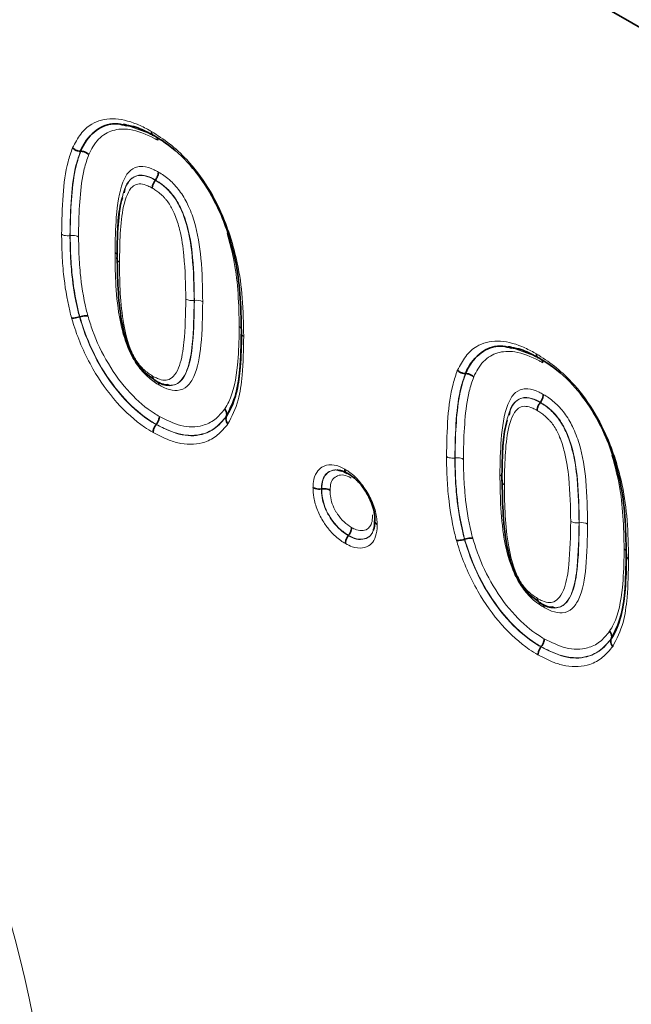
# Model space of a CAD drawing. Units: millimetres. Extents: x 15 to 416, y 5 to 292.
# Drawn here: x 336 to 342, y 201 to 213 of the extents above; entities that cross this region are included whole.
import ezdxf

# ---------------------------------------------------------------- set-up
doc = ezdxf.new("R2010")
doc.units = ezdxf.units.MM

msp = doc.modelspace()

# ---------------------------------------------------------------- linework, layer by layer
at = {"color": 7, "linetype": 'Continuous', "lineweight": 35}
for p, q in [((316.6456, 227.4263), (387.1392, 186.7312)), ((336.2213, 211.0392), (336.2246, 211.0392)), ((337.0726, 210.709), (337.0747, 210.7117)), ((336.7271, 210.6092), (336.7186, 210.564)), ((336.2102, 209.1531), (336.2135, 209.1542)), ((340.6053, 208.5083), (340.6087, 208.5083)), ((337.2054, 208.3826), (337.2364, 208.3742)), ((341.4567, 208.1782), (341.4588, 208.1809)), ((337.8816, 208.019), (337.8826, 208.0216)), ((341.1112, 208.0783), (341.1026, 208.0331)), ((337.0823, 207.9272), (337.0844, 207.9299)), ((339.1658, 207.4055), (339.1417, 207.4126)), ((339.165, 207.404), (339.1974, 207.3988)), ((338.9648, 207.1955), (338.9682, 207.196)), ((339.2723, 206.6629), (339.2744, 206.6657)), ((340.5942, 206.6222), (340.5975, 206.6233)), ((341.5894, 205.8518), (341.6204, 205.8433)), ((342.2656, 205.4881), (342.2666, 205.4907)), ((341.4663, 205.3964), (341.4685, 205.3991))]:
    msp.add_line(p, q, dxfattribs=at)
at = {"color": 8, "linetype": 'Continuous', "lineweight": 18}
for p, q in [((316.6456, 227.4263), (387.1392, 186.7312)), ((336.7469, 211.3366), (337.0065, 211.2423)), ((336.101, 210.078), (336.1044, 210.0785)), ((337.5152, 209.3408), (337.5186, 209.3413)), ((341.1309, 208.8057), (341.3905, 208.7114)), ((340.4851, 207.5472), (340.4885, 207.5477)), ((341.8993, 206.8099), (341.9027, 206.8104))]:
    msp.add_line(p, q, dxfattribs=at)
for centre, radius, start, end in [((337.4906, 209.492), 0.1532, 242.70723, 279.25213), ((337.5434, 209.1906), 0.1527, 62.63744, 99.32192), ((341.8746, 206.9612), 0.1532, 242.70723, 279.25213), ((341.9274, 206.6597), 0.1527, 62.63744, 99.32192)]:
    msp.add_arc(centre, radius, start, end, dxfattribs=at)
msp.add_ellipse((328.4256, 201.655), major_axis=(-4.1459, 9.9347), ratio=0.6342914, start_param=4.2078635, end_param=5.5897767, dxfattribs=at)
for points, knots in [([(336.1305, 211.0775), (336.1596, 211.1323), (336.2176, 211.2416), (336.362, 211.3746), (336.5795, 211.4296), (336.814, 211.3749), (336.9657, 211.2997), (337.0208, 211.2688), (337.0302, 211.2636)], [0, 0, 0, 0, 0.1769148, 0.3530992, 0.6068163, 0.8572254, 0.9757164, 1, 1, 1, 1]), ([(336.2246, 211.0392), (336.2405, 211.0719), (336.2916, 211.1774), (336.4139, 211.3028), (336.5742, 211.3559), (336.6775, 211.3471), (336.7082, 211.3445)], [0, 0, 0, 0, 0.1651825, 0.5320776, 0.8606518, 1, 1, 1, 1]), ([(337.1005, 211.1632), (337.0884, 211.1699), (336.981, 211.2301), (336.8345, 211.2868), (336.647, 211.2957), (336.4916, 211.2487), (336.3782, 211.1303), (336.3303, 211.0316), (336.3153, 211.0008)], [0, 0, 0, 0, 0.0359126, 0.3187171, 0.4301422, 0.645881, 0.8894134, 1, 1, 1, 1]), ([(337.0643, 211.2135), (337.0117, 211.243), (336.9025, 211.3041), (336.8, 211.3197), (336.7468, 211.3277)], [0, 0, 0, 0, 0.4814656, 1, 1, 1, 1]), ([(337.0302, 211.2636), (337.0987, 211.2193), (337.2355, 211.131), (337.4611, 210.9259), (337.6856, 210.6286), (337.8424, 210.3168), (337.9087, 210.1258), (337.9307, 210.0626)], [0, 0, 0, 0, 0.1802469, 0.3597278, 0.6111255, 0.8712466, 1, 1, 1, 1]), ([(336.0061, 210.0931), (336.009, 210.2429), (336.0145, 210.531), (336.0561, 210.8633), (336.1126, 211.0258), (336.1305, 211.0775)], [0, 0, 0, 0, 0.42447758, 0.81664415, 1, 1, 1, 1]), ([(336.2213, 211.0392), (336.2042, 210.9899), (336.1496, 210.8326), (336.1093, 210.5082), (336.1038, 210.2257), (336.101, 210.078)], [0, 0, 0, 0, 0.1790629, 0.5709816, 1, 1, 1, 1]), ([(336.1044, 210.0785), (336.1045, 210.1091), (336.1051, 210.2621), (336.1174, 210.5322), (336.1529, 210.8283), (336.2055, 210.9832), (336.2246, 211.0392)], [0, 0, 0, 0, 0.08817857, 0.44047268, 0.79763302, 1, 1, 1, 1]), ([(336.3153, 211.0008), (336.2972, 210.9475), (336.2464, 210.7977), (336.212, 210.5093), (336.2, 210.2445), (336.1994, 210.0937), (336.1993, 210.0634)], [0, 0, 0, 0, 0.1976308, 0.5546832, 0.9104883, 1, 1, 1, 1]), ([(336.6143, 209.8858), (336.6167, 210.022), (336.6217, 210.3059), (336.6672, 210.6243), (336.7631, 210.8108), (336.8497, 210.8634), (336.9512, 210.8681), (337.0324, 210.8431), (337.0923, 210.8106), (337.1087, 210.8017)], [0, 0, 0, 0, 0.2779808, 0.5794949, 0.694125, 0.8099609, 0.8602555, 0.9617271, 1, 1, 1, 1]), ([(336.6397, 209.8288), (336.6402, 209.8849), (336.6414, 210.0546), (336.6592, 210.3304), (336.7041, 210.586), (336.7868, 210.7265), (336.8585, 210.763), (336.9323, 210.7666), (337.0008, 210.7476), (337.0531, 210.7195), (337.0726, 210.709)], [0, 0, 0, 0, 0.1225849, 0.3716004, 0.6254459, 0.7402329, 0.8251759, 0.868275, 0.9508541, 1, 1, 1, 1]), ([(337.0747, 210.7117), (337.0599, 210.7198), (337.0079, 210.7479), (336.9385, 210.7696), (336.8524, 210.7659), (336.7814, 210.7171), (336.7357, 210.6548), (336.7272, 210.6095), (336.7271, 210.6092)], [0, 0, 0, 0, 0.0949775, 0.3331521, 0.4472529, 0.7159959, 0.9979577, 1, 1, 1, 1]), ([(337.0726, 210.709), (337.0878, 210.6999), (337.1413, 210.6677), (337.2045, 210.6143), (337.2659, 210.5452), (337.3227, 210.4683), (337.3904, 210.3314), (337.4594, 210.1109), (337.5079, 209.7693), (337.5124, 209.5066), (337.5152, 209.3408)], [0, 0, 0, 0, 0.0385218, 0.1354278, 0.1605391, 0.2106775, 0.3072228, 0.4299358, 0.6402298, 1, 1, 1, 1]), ([(337.5186, 209.3413), (337.5158, 209.5012), (337.5109, 209.7847), (337.4588, 210.1472), (337.3694, 210.39), (337.2982, 210.5116), (337.219, 210.6056), (337.1478, 210.6675), (337.0932, 210.7006), (337.0747, 210.7117)], [0, 0, 0, 0, 0.3471471, 0.6153005, 0.7279469, 0.8178678, 0.8619281, 0.9534123, 1, 1, 1, 1]), ([(337.1087, 210.8017), (337.1293, 210.7892), (337.1922, 210.7511), (337.275, 210.6789), (337.3686, 210.5676), (337.4515, 210.4271), (337.55, 210.1613), (337.6056, 209.7817), (337.6107, 209.4889), (337.6135, 209.3262)], [0, 0, 0, 0, 0.04825151, 0.14713301, 0.19619154, 0.29521425, 0.41155263, 0.67318982, 1, 1, 1, 1]), ([(337.0387, 210.619), (337.0215, 210.6283), (336.9773, 210.6521), (336.9202, 210.6682), (336.8604, 210.6652), (336.8007, 210.6345), (336.7273, 210.5058), (336.6804, 210.267), (336.6682, 209.9957), (336.6666, 209.8292), (336.6661, 209.7738)], [0, 0, 0, 0, 0.0468214, 0.1210231, 0.1578772, 0.2322834, 0.3409496, 0.6035465, 0.8683209, 1, 1, 1, 1]), ([(337.4203, 209.3559), (337.4175, 209.5187), (337.4132, 209.7738), (337.3674, 210.1012), (337.3049, 210.3018), (337.2475, 210.4194), (337.201, 210.4824), (337.1507, 210.5389), (337.0976, 210.5836), (337.0522, 210.6109), (337.0387, 210.619)], [0, 0, 0, 0, 0.3843423, 0.6020257, 0.7221094, 0.809656, 0.8532383, 0.8749509, 0.9628132, 1, 1, 1, 1]), ([(336.1192, 209.141), (336.1122, 209.1684), (336.0689, 209.3378), (336.0293, 209.5907), (336.009, 209.8769), (336.007, 210.0254), (336.0061, 210.0931)], [0, 0, 0, 0, 0.082432, 0.5090576, 0.7762, 1, 1, 1, 1]), ([(336.0061, 210.0931), (336.008, 210.0921), (336.0165, 210.0874), (336.0362, 210.0803), (336.0675, 210.0751), (336.0898, 210.0771), (336.101, 210.078)], [0, 0, 0, 0, 0.0753455, 0.3452469, 0.6726233, 1, 1, 1, 1]), ([(336.101, 210.078), (336.1019, 210.0116), (336.1038, 209.8661), (336.1236, 209.5874), (336.1618, 209.3424), (336.2035, 209.1791), (336.2102, 209.1531)], [0, 0, 0, 0, 0.2261177, 0.4948938, 0.9194517, 1, 1, 1, 1]), ([(336.1993, 210.0634), (336.1974, 210.0644), (336.1889, 210.0691), (336.1692, 210.0762), (336.138, 210.0814), (336.1156, 210.0795), (336.1044, 210.0785)], [0, 0, 0, 0, 0.0753456, 0.3452469, 0.6726234, 1, 1, 1, 1]), ([(336.2135, 209.1542), (336.2072, 209.1788), (336.1634, 209.35), (336.1244, 209.6066), (336.1065, 209.8854), (336.105, 210.0232), (336.1044, 210.0785)], [0, 0, 0, 0, 0.07618505, 0.53003206, 0.81138257, 1, 1, 1, 1]), ([(336.1993, 210.0634), (336.1999, 210.0091), (336.2014, 209.8741), (336.2187, 209.6029), (336.2563, 209.3546), (336.2985, 209.1896), (336.3044, 209.1663)], [0, 0, 0, 0, 0.1906908, 0.4740766, 0.9257653, 1, 1, 1, 1]), ([(338.0285, 209.0438), (338.0284, 209.0596), (338.0274, 209.1973), (338.0174, 209.4501), (337.9778, 209.7908), (337.9171, 210.011), (337.8902, 210.1083)], [0, 0, 0, 0, 0.04708131, 0.41000325, 0.7391486, 1, 1, 1, 1]), ([(337.9307, 210.0626), (337.9582, 209.9642), (338.0243, 209.7279), (338.0715, 209.347), (338.0772, 209.077), (338.0803, 208.9322)], [0, 0, 0, 0, 0.2485268, 0.597031, 1, 1, 1, 1]), ([(337.1128, 208.3798), (337.1056, 208.3841), (337.0566, 208.4133), (336.9969, 208.4589), (336.9289, 208.5281), (336.881, 208.5849), (336.8115, 208.6906), (336.7217, 208.8859), (336.6486, 209.1939), (336.6188, 209.5403), (336.6157, 209.777), (336.6143, 209.8858)], [0, 0, 0, 0, 0.0167002, 0.1127705, 0.1365514, 0.1842326, 0.2366398, 0.3419809, 0.5316561, 0.7846308, 1, 1, 1, 1]), ([(336.6143, 209.8858), (336.6163, 209.8846), (336.6243, 209.8796), (336.6339, 209.8719), (336.6367, 209.8646), (336.6376, 209.8623)], [0, 0, 0, 0, 0.1855248, 0.7463822, 1, 1, 1, 1]), ([(336.6397, 209.8288), (336.6381, 209.8224), (336.6348, 209.8094), (336.6437, 209.7915), (336.6559, 209.78), (336.664, 209.7751), (336.6661, 209.7738)], [0, 0, 0, 0, 0.3273484, 0.6546966, 0.9141846, 1, 1, 1, 1]), ([(336.6661, 209.7738), (336.6661, 209.7695), (336.6662, 209.6534), (336.6696, 209.4236), (336.7024, 209.0913), (336.7681, 208.8202), (336.8516, 208.6593), (336.9022, 208.5943), (336.9604, 208.5335), (337.008, 208.5026), (337.0421, 208.4805)], [0, 0, 0, 0, 0.0101858, 0.2714812, 0.5319813, 0.7495612, 0.8315021, 0.8722928, 0.9087654, 1, 1, 1, 1]), ([(337.0421, 208.4805), (337.0614, 208.47), (337.1081, 208.4447), (337.1605, 208.4318), (337.2027, 208.4333), (337.2464, 208.4445), (337.3034, 208.4961), (337.3686, 208.6331), (337.4132, 208.9247), (337.4176, 209.1894), (337.4203, 209.3559)], [0, 0, 0, 0, 0.0512743, 0.1240823, 0.1420966, 0.1781811, 0.2664155, 0.384469, 0.6129602, 1, 1, 1, 1]), ([(337.6135, 209.3262), (337.6109, 209.1598), (337.606, 208.8558), (337.5505, 208.5218), (337.4442, 208.3564), (337.3597, 208.3154), (337.2665, 208.3152), (337.1944, 208.335), (337.1321, 208.3692), (337.1128, 208.3798)], [0, 0, 0, 0, 0.3312748, 0.6053884, 0.7191312, 0.8342245, 0.8583751, 0.9561045, 1, 1, 1, 1]), ([(337.5152, 209.3408), (337.5124, 209.1715), (337.5079, 208.8992), (337.4608, 208.5966), (337.3891, 208.4472), (337.3225, 208.3885), (337.2692, 208.3749), (337.2173, 208.3732), (337.1674, 208.3836), (337.1253, 208.4056), (337.1163, 208.4103)], [0, 0, 0, 0, 0.3751532, 0.6035571, 0.727664, 0.8282099, 0.8707069, 0.8930594, 0.9771806, 1, 1, 1, 1]), ([(337.2364, 208.3742), (337.2441, 208.374), (337.2903, 208.3731), (337.3627, 208.4102), (337.4594, 208.5618), (337.5112, 208.8831), (337.516, 209.1776), (337.5186, 209.3413)], [0, 0, 0, 0, 0.0243914, 0.1447132, 0.2716067, 0.5953086, 1, 1, 1, 1]), ([(337.0475, 207.8377), (337.0147, 207.8578), (336.8736, 207.9439), (336.6239, 208.1679), (336.3354, 208.5739), (336.1861, 208.9185), (336.1277, 209.1127), (336.1192, 209.141)], [0, 0, 0, 0, 0.0813754, 0.3497802, 0.6261569, 0.9456657, 1, 1, 1, 1]), ([(336.2102, 209.1531), (336.2182, 209.1264), (336.2733, 208.9429), (336.4137, 208.6185), (336.6845, 208.2371), (336.9187, 208.0271), (337.0511, 207.9463), (337.0823, 207.9272)], [0, 0, 0, 0, 0.0546879, 0.3755049, 0.6509803, 0.917773, 1, 1, 1, 1]), ([(337.0844, 207.9299), (337.0638, 207.9424), (336.9427, 208.0157), (336.7153, 208.2073), (336.4506, 208.5664), (336.2922, 208.9004), (336.2317, 209.0955), (336.2135, 209.1542)], [0, 0, 0, 0, 0.0543965, 0.3196455, 0.6010459, 0.8799626, 1, 1, 1, 1]), ([(336.3044, 209.1663), (336.3216, 209.1109), (336.3785, 208.9275), (336.5268, 208.6144), (336.774, 208.2787), (336.9863, 208.0998), (337.0995, 208.0313), (337.1192, 208.0194)], [0, 0, 0, 0, 0.1208985, 0.4006897, 0.680855, 0.944597, 1, 1, 1, 1]), ([(337.864, 208.1063), (337.8796, 208.1324), (337.9594, 208.2665), (338.0144, 208.5589), (338.0273, 208.864), (338.0283, 209.0143), (338.0285, 209.0438)], [0, 0, 0, 0, 0.1114684, 0.5726354, 0.9162645, 1, 1, 1, 1]), ([(338.0527, 209.0183), (338.0516, 209.0213), (338.0485, 209.0296), (338.0382, 209.0379), (338.0301, 209.0428), (338.0285, 209.0438)], [0, 0, 0, 0, 0.3057954, 0.8661416, 1, 1, 1, 1]), ([(338.0803, 208.9322), (338.0772, 208.7826), (338.0719, 208.5304), (338.0255, 208.1803), (337.9441, 208.0205), (337.9001, 207.9343)], [0, 0, 0, 0, 0.40161882, 0.67696624, 1, 1, 1, 1]), ([(338.054, 208.987), (338.0523, 208.9806), (338.049, 208.9677), (338.0581, 208.9495), (338.0705, 208.9381), (338.0787, 208.9332), (338.0803, 208.9322)], [0, 0, 0, 0, 0.3274025, 0.6548046, 0.9334384, 1, 1, 1, 1]), ([(340.5146, 208.5467), (340.5437, 208.6014), (340.6017, 208.7107), (340.746, 208.8438), (340.9636, 208.8987), (341.1981, 208.844), (341.3498, 208.7688), (341.4049, 208.738), (341.4143, 208.7327)], [0, 0, 0, 0, 0.1769148, 0.3530992, 0.6068163, 0.8572254, 0.9757164, 1, 1, 1, 1]), ([(340.6087, 208.5083), (340.6245, 208.5411), (340.6757, 208.6466), (340.798, 208.7719), (340.9582, 208.825), (341.0615, 208.8163), (341.0923, 208.8137)], [0, 0, 0, 0, 0.1651825, 0.5320776, 0.8606518, 1, 1, 1, 1]), ([(341.4484, 208.6826), (341.3958, 208.7121), (341.2866, 208.7733), (341.184, 208.7888), (341.1309, 208.7968)], [0, 0, 0, 0, 0.4814656, 1, 1, 1, 1]), ([(341.4846, 208.6323), (341.4725, 208.6391), (341.3651, 208.6992), (341.2185, 208.7559), (341.031, 208.7649), (340.8757, 208.7179), (340.7623, 208.5995), (340.7144, 208.5008), (340.6994, 208.47)], [0, 0, 0, 0, 0.0359126, 0.3187171, 0.4301422, 0.645881, 0.8894134, 1, 1, 1, 1]), ([(341.4143, 208.7327), (341.4828, 208.6885), (341.6196, 208.6001), (341.8452, 208.395), (342.0697, 208.0977), (342.2264, 207.7859), (342.2928, 207.595), (342.3148, 207.5317)], [0, 0, 0, 0, 0.1802469, 0.3597278, 0.6111255, 0.8712466, 1, 1, 1, 1]), ([(340.3902, 207.5623), (340.393, 207.712), (340.3986, 208.0001), (340.4402, 208.3325), (340.4966, 208.4949), (340.5146, 208.5467)], [0, 0, 0, 0, 0.4244776, 0.8166442, 1, 1, 1, 1]), ([(340.6053, 208.5083), (340.5882, 208.459), (340.5337, 208.3017), (340.4933, 207.9773), (340.4879, 207.6948), (340.4851, 207.5472)], [0, 0, 0, 0, 0.1790629, 0.5709816, 1, 1, 1, 1]), ([(340.4885, 207.5477), (340.4886, 207.5783), (340.4892, 207.7312), (340.5014, 208.0013), (340.5369, 208.2975), (340.5896, 208.4523), (340.6087, 208.5083)], [0, 0, 0, 0, 0.0881786, 0.4404727, 0.797633, 1, 1, 1, 1]), ([(340.6994, 208.47), (340.6813, 208.4166), (340.6305, 208.2669), (340.5961, 207.9785), (340.5841, 207.7136), (340.5835, 207.5629), (340.5834, 207.5326)], [0, 0, 0, 0, 0.1976308, 0.5546832, 0.9104883, 1, 1, 1, 1]), ([(337.1153, 208.4108), (337.1202, 208.4081), (337.1512, 208.3914), (337.1806, 208.3866), (337.2054, 208.3826)], [0, 0, 0, 0, 0.158259, 1, 1, 1, 1]), ([(340.9983, 207.355), (341.0007, 207.4912), (341.0058, 207.7751), (341.0512, 208.0934), (341.1472, 208.28), (341.2338, 208.3326), (341.3353, 208.3372), (341.4164, 208.3122), (341.4764, 208.2798), (341.4928, 208.2709)], [0, 0, 0, 0, 0.2779808, 0.5794949, 0.694125, 0.8099609, 0.8602555, 0.9617271, 1, 1, 1, 1]), ([(341.0238, 207.298), (341.0243, 207.3539), (341.026, 207.5251), (341.0391, 207.8043), (341.0892, 208.0558), (341.1708, 208.1956), (341.2426, 208.2321), (341.3164, 208.2357), (341.3849, 208.2167), (341.4372, 208.1887), (341.4567, 208.1782)], [0, 0, 0, 0, 0.1225438, 0.3750602, 0.6255716, 0.74032, 0.8252345, 0.8683192, 0.9508706, 1, 1, 1, 1]), ([(341.4588, 208.1809), (341.444, 208.1889), (341.392, 208.2171), (341.3226, 208.2387), (341.2364, 208.235), (341.1655, 208.1863), (341.1198, 208.124), (341.1112, 208.0786), (341.1112, 208.0783)], [0, 0, 0, 0, 0.0949775, 0.33315214, 0.44725286, 0.71599594, 0.99795773, 1, 1, 1, 1]), ([(341.4928, 208.2709), (341.5134, 208.2584), (341.5763, 208.2203), (341.6591, 208.1481), (341.7527, 208.0368), (341.8355, 207.8962), (341.9341, 207.6304), (341.9897, 207.2509), (341.9948, 206.958), (341.9976, 206.7953)], [0, 0, 0, 0, 0.0482515, 0.147133, 0.1961915, 0.2952143, 0.4115526, 0.6731898, 1, 1, 1, 1]), ([(341.4227, 208.0882), (341.4056, 208.0974), (341.3613, 208.1212), (341.3043, 208.1373), (341.2445, 208.1343), (341.1848, 208.1036), (341.1114, 207.9749), (341.0644, 207.7361), (341.0523, 207.4649), (341.0507, 207.2983), (341.0501, 207.243)], [0, 0, 0, 0, 0.0468214, 0.1210231, 0.1578772, 0.2322834, 0.3409496, 0.6035465, 0.8683209, 1, 1, 1, 1]), ([(341.4567, 208.1782), (341.4719, 208.169), (341.5254, 208.1368), (341.5885, 208.0835), (341.65, 208.0143), (341.7068, 207.9374), (341.7745, 207.8006), (341.8435, 207.5801), (341.892, 207.2384), (341.8965, 206.9757), (341.8993, 206.8099)], [0, 0, 0, 0, 0.0385218, 0.1354278, 0.1605391, 0.2106775, 0.3072228, 0.4299358, 0.6402298, 1, 1, 1, 1]), ([(341.9027, 206.8104), (341.8999, 206.9703), (341.8949, 207.2538), (341.8429, 207.6163), (341.7534, 207.8592), (341.6822, 207.9807), (341.6031, 208.0748), (341.5319, 208.1367), (341.4772, 208.1697), (341.4588, 208.1809)], [0, 0, 0, 0, 0.34714712, 0.61530047, 0.72794685, 0.81786783, 0.86192814, 0.95341235, 1, 1, 1, 1]), ([(337.0823, 207.9272), (337.1829, 207.8792), (337.3815, 207.7843), (337.6023, 207.8036), (337.7696, 207.8831), (337.8393, 207.9677), (337.8816, 208.019)], [0, 0, 0, 0, 0.3072511, 0.6067696, 0.7613285, 1, 1, 1, 1]), ([(337.8826, 208.0216), (337.8445, 207.9771), (337.7685, 207.8883), (337.5952, 207.7984), (337.4042, 207.7992), (337.2205, 207.858), (337.132, 207.9048), (337.0844, 207.9299)], [0, 0, 0, 0, 0.2120418, 0.4229945, 0.7280164, 0.8536426, 1, 1, 1, 1]), ([(337.1192, 208.0194), (337.2018, 207.9789), (337.3771, 207.893), (337.5931, 207.8993), (337.7587, 207.9763), (337.8284, 208.0623), (337.864, 208.1063)], [0, 0, 0, 0, 0.2708105, 0.5748672, 0.7823367, 1, 1, 1, 1]), ([(341.8044, 206.825), (341.8016, 206.9879), (341.7973, 207.243), (341.7514, 207.5703), (341.689, 207.771), (341.6316, 207.8886), (341.5851, 207.9515), (341.5348, 208.0081), (341.4816, 208.0528), (341.4362, 208.0801), (341.4227, 208.0882)], [0, 0, 0, 0, 0.38434227, 0.60202569, 0.72210944, 0.80965596, 0.85323828, 0.87495087, 0.96281316, 1, 1, 1, 1]), ([(337.9001, 207.9343), (337.8627, 207.8901), (337.7882, 207.8018), (337.6167, 207.7039), (337.4214, 207.6945), (337.2164, 207.7498), (337.109, 207.8057), (337.0475, 207.8377)], [0, 0, 0, 0, 0.1960457, 0.3912101, 0.6911957, 0.8230036, 1, 1, 1, 1]), ([(340.5033, 206.6101), (340.4963, 206.6375), (340.453, 206.8069), (340.4134, 207.0598), (340.393, 207.3461), (340.3911, 207.4946), (340.3902, 207.5623)], [0, 0, 0, 0, 0.082432, 0.5090576, 0.7762, 1, 1, 1, 1]), ([(340.3902, 207.5623), (340.392, 207.5612), (340.4006, 207.5566), (340.4203, 207.5494), (340.4515, 207.5443), (340.4739, 207.5462), (340.4851, 207.5472)], [0, 0, 0, 0, 0.0753455, 0.3452469, 0.6726233, 1, 1, 1, 1]), ([(342.4125, 206.5129), (342.4124, 206.5287), (342.4115, 206.6665), (342.4015, 206.9193), (342.3619, 207.26), (342.3011, 207.4801), (342.2742, 207.5774)], [0, 0, 0, 0, 0.0470813, 0.4100032, 0.7391486, 1, 1, 1, 1]), ([(338.8698, 207.2106), (338.8707, 207.2328), (338.8733, 207.2991), (338.9038, 207.3845), (338.9743, 207.4551), (339.0739, 207.4832), (339.1713, 207.4528), (339.2225, 207.4255), (339.2324, 207.4202)], [0, 0, 0, 0, 0.1035168, 0.3102523, 0.4848457, 0.7293876, 0.9472532, 1, 1, 1, 1]), ([(340.4851, 207.5472), (340.4859, 207.4807), (340.4879, 207.3353), (340.5077, 207.0566), (340.5458, 206.8116), (340.5876, 206.6483), (340.5942, 206.6222)], [0, 0, 0, 0, 0.2261177, 0.4948938, 0.9194517, 1, 1, 1, 1]), ([(340.5834, 207.5326), (340.5815, 207.5336), (340.573, 207.5383), (340.5532, 207.5454), (340.522, 207.5505), (340.4997, 207.5486), (340.4885, 207.5477)], [0, 0, 0, 0, 0.0753456, 0.3452469, 0.6726234, 1, 1, 1, 1]), ([(340.5975, 206.6233), (340.5913, 206.6479), (340.5475, 206.8192), (340.5084, 207.0757), (340.4906, 207.3545), (340.4891, 207.4923), (340.4885, 207.5477)], [0, 0, 0, 0, 0.0761851, 0.5300321, 0.8113826, 1, 1, 1, 1]), ([(340.5834, 207.5326), (340.584, 207.4783), (340.5854, 207.3433), (340.6028, 207.0721), (340.6404, 206.8237), (340.6825, 206.6587), (340.6885, 206.6354)], [0, 0, 0, 0, 0.1906908, 0.4740766, 0.9257653, 1, 1, 1, 1]), ([(342.3148, 207.5317), (342.3423, 207.4334), (342.4083, 207.197), (342.4555, 206.8161), (342.4613, 206.5461), (342.4643, 206.4014)], [0, 0, 0, 0, 0.2485268, 0.597031, 1, 1, 1, 1]), ([(339.1417, 207.4126), (339.1083, 207.4084), (339.0512, 207.4012), (338.9933, 207.3401), (338.9676, 207.2699), (338.9655, 207.2144), (338.9648, 207.1955)], [0, 0, 0, 0, 0.3359318, 0.5742046, 0.8547566, 1, 1, 1, 1]), ([(338.9682, 207.196), (338.9708, 207.2311), (338.9763, 207.3033), (339.0119, 207.3583), (339.0587, 207.3956), (339.101, 207.4187), (339.1488, 207.4077), (339.165, 207.404)], [0, 0, 0, 0, 0.25991815, 0.53572535, 0.59177897, 0.86166326, 1, 1, 1, 1]), ([(339.3032, 207.3194), (339.288, 207.3275), (339.2461, 207.3497), (339.1802, 207.3596), (339.1352, 207.3404), (339.0976, 207.3102), (339.0694, 207.2665), (339.0652, 207.2089), (339.0631, 207.1809)], [0, 0, 0, 0, 0.1206803, 0.3330538, 0.544103, 0.5877225, 0.8000446, 1, 1, 1, 1]), ([(339.2421, 207.3827), (339.2417, 207.3829), (339.2156, 207.3965), (339.1905, 207.401), (339.1658, 207.4055)], [0, 0, 0, 0, 0.0151346, 1, 1, 1, 1]), ([(339.2324, 207.4202), (339.2468, 207.4113), (339.3005, 207.3779), (339.3865, 207.3013), (339.4836, 207.1712), (339.5615, 207.0202), (339.5974, 206.8835), (339.5999, 206.8113), (339.6006, 206.7892)], [0, 0, 0, 0, 0.0754651, 0.2814719, 0.4567227, 0.6790766, 0.9016514, 1, 1, 1, 1]), ([(341.4969, 205.849), (341.4896, 205.8533), (341.4407, 205.8824), (341.381, 205.928), (341.313, 205.9972), (341.2651, 206.054), (341.1955, 206.1598), (341.1058, 206.355), (341.0327, 206.6631), (341.0029, 207.0094), (340.9998, 207.2461), (340.9983, 207.355)], [0, 0, 0, 0, 0.0167002, 0.1127705, 0.1365514, 0.1842326, 0.2366398, 0.3419809, 0.5316561, 0.7846308, 1, 1, 1, 1]), ([(340.9983, 207.355), (341.0003, 207.3537), (341.0084, 207.3487), (341.0179, 207.341), (341.0207, 207.3337), (341.0216, 207.3314)], [0, 0, 0, 0, 0.18552478, 0.7463822, 1, 1, 1, 1]), ([(341.0238, 207.298), (341.0222, 207.2915), (341.0188, 207.2786), (341.0278, 207.2607), (341.04, 207.2492), (341.0481, 207.2442), (341.0501, 207.243)], [0, 0, 0, 0, 0.3273484, 0.6546966, 0.9141846, 1, 1, 1, 1]), ([(341.0501, 207.243), (341.0501, 207.2386), (341.0503, 207.1225), (341.0537, 206.8928), (341.0865, 206.5604), (341.1521, 206.2893), (341.2357, 206.1284), (341.2862, 206.0634), (341.3444, 206.0026), (341.3921, 205.9717), (341.4261, 205.9496)], [0, 0, 0, 0, 0.0101858, 0.2714812, 0.5319813, 0.7495612, 0.8315021, 0.8722928, 0.9087654, 1, 1, 1, 1]), ([(339.238, 206.5731), (339.2208, 206.584), (339.1623, 206.6209), (339.0753, 206.7005), (338.9837, 206.822), (338.9138, 206.9543), (338.8753, 207.0925), (338.8715, 207.1736), (338.8698, 207.2106)], [0, 0, 0, 0, 0.088818, 0.3020036, 0.4574169, 0.6480373, 0.8389018, 1, 1, 1, 1]), ([(338.9648, 207.1955), (338.9662, 207.1633), (338.9692, 207.0953), (339.001, 206.9802), (339.0588, 206.8713), (339.1349, 206.7705), (339.2081, 206.7035), (339.2573, 206.6724), (339.2723, 206.6629)], [0, 0, 0, 0, 0.16722247, 0.35352316, 0.53975797, 0.69606696, 0.90783713, 1, 1, 1, 1]), ([(339.2744, 206.6657), (339.2386, 206.6897), (339.168, 206.7373), (339.0963, 206.8253), (339.0392, 206.9136), (338.9955, 207.0045), (338.9716, 207.1104), (338.9692, 207.171), (338.9682, 207.196)], [0, 0, 0, 0, 0.22032679, 0.43457344, 0.49423394, 0.68269659, 0.86865572, 1, 1, 1, 1]), ([(339.0631, 207.1809), (339.064, 207.1593), (339.0659, 207.11), (339.0846, 207.0256), (339.1188, 206.9547), (339.164, 206.8849), (339.2221, 206.8135), (339.2794, 206.7751), (339.3087, 206.7555)], [0, 0, 0, 0, 0.1405597, 0.3213718, 0.5021484, 0.561012, 0.7760762, 1, 1, 1, 1]), ([(339.3087, 206.7555), (339.327, 206.7461), (339.373, 206.7224), (339.4421, 206.7173), (339.5005, 206.7398), (339.5359, 206.793), (339.5474, 206.8488), (339.5484, 206.8887), (339.5487, 206.9004)], [0, 0, 0, 0, 0.1425514, 0.3586139, 0.5749779, 0.7253347, 0.9199735, 1, 1, 1, 1]), ([(339.6006, 206.7892), (339.6002, 206.7748), (339.5987, 206.7166), (339.5804, 206.6291), (339.5227, 206.5499), (339.4331, 206.5159), (339.3323, 206.525), (339.2641, 206.5598), (339.238, 206.5731)], [0, 0, 0, 0, 0.0659884, 0.2668068, 0.4441713, 0.6456158, 0.8641878, 1, 1, 1, 1]), ([(341.4261, 205.9496), (341.4454, 205.9392), (341.4921, 205.9138), (341.5446, 205.9009), (341.5868, 205.9024), (341.6304, 205.9136), (341.6875, 205.9653), (341.7527, 206.1023), (341.7972, 206.3938), (341.8016, 206.6585), (341.8044, 206.825)], [0, 0, 0, 0, 0.0512743, 0.1240823, 0.1420966, 0.1781811, 0.2664155, 0.384469, 0.6129602, 1, 1, 1, 1]), ([(341.9976, 206.7953), (341.9949, 206.629), (341.9901, 206.3249), (341.9346, 205.9909), (341.8283, 205.8255), (341.7438, 205.7845), (341.6506, 205.7843), (341.5784, 205.8041), (341.5162, 205.8384), (341.4969, 205.849)], [0, 0, 0, 0, 0.3312748, 0.6053884, 0.7191312, 0.8342245, 0.8583751, 0.9561045, 1, 1, 1, 1]), ([(341.8993, 206.8099), (341.8965, 206.6407), (341.892, 206.3684), (341.8449, 206.0657), (341.7731, 205.9163), (341.7066, 205.8577), (341.6533, 205.844), (341.6014, 205.8425), (341.5564, 205.8509), (341.5193, 205.8699), (341.5154, 205.8719)], [0, 0, 0, 0, 0.3799902, 0.6113391, 0.7370462, 0.8388884, 0.8819334, 0.9045741, 0.98978, 1, 1, 1, 1]), ([(341.6204, 205.8433), (341.6282, 205.8432), (341.6744, 205.8422), (341.7468, 205.8794), (341.8434, 206.0309), (341.8952, 206.3522), (341.9, 206.6468), (341.9027, 206.8104)], [0, 0, 0, 0, 0.0243914, 0.1447132, 0.2716067, 0.5953086, 1, 1, 1, 1]), ([(339.2723, 206.6629), (339.2944, 206.6516), (339.3514, 206.6225), (339.4359, 206.6149), (339.5092, 206.6435), (339.5526, 206.6971), (339.5604, 206.7452), (339.5635, 206.7644)], [0, 0, 0, 0, 0.1631641, 0.4206032, 0.6603593, 0.8642888, 1, 1, 1, 1]), ([(339.5627, 206.7578), (339.5601, 206.7422), (339.5529, 206.7005), (339.5129, 206.6481), (339.4406, 206.6177), (339.354, 206.625), (339.2968, 206.6542), (339.2744, 206.6657)], [0, 0, 0, 0, 0.1138244, 0.3044831, 0.5663453, 0.830522, 1, 1, 1, 1]), ([(341.4316, 205.3068), (341.3987, 205.3269), (341.2576, 205.4131), (341.008, 205.637), (340.7195, 206.043), (340.5701, 206.3876), (340.5118, 206.5819), (340.5033, 206.6101)], [0, 0, 0, 0, 0.0813754, 0.3497802, 0.6261569, 0.9456657, 1, 1, 1, 1]), ([(340.5942, 206.6222), (340.6023, 206.5955), (340.6574, 206.412), (340.7978, 206.0876), (341.0686, 205.7062), (341.3027, 205.4962), (341.4351, 205.4154), (341.4663, 205.3964)], [0, 0, 0, 0, 0.05468792, 0.37550488, 0.65098033, 0.91777302, 1, 1, 1, 1]), ([(341.4685, 205.3991), (341.4479, 205.4115), (341.3268, 205.4848), (341.0994, 205.6764), (340.8347, 206.0355), (340.6763, 206.3695), (340.6158, 206.5646), (340.5975, 206.6233)], [0, 0, 0, 0, 0.0543965, 0.3196455, 0.6010459, 0.8799626, 1, 1, 1, 1]), ([(340.6885, 206.6354), (340.7056, 206.5801), (340.7626, 206.3966), (340.9109, 206.0836), (341.1581, 205.7478), (341.3704, 205.5689), (341.4836, 205.5005), (341.5032, 205.4886)], [0, 0, 0, 0, 0.1208985, 0.4006897, 0.680855, 0.944597, 1, 1, 1, 1]), ([(342.2481, 205.5754), (342.2636, 205.6015), (342.3434, 205.7356), (342.3984, 206.028), (342.4113, 206.3331), (342.4123, 206.4834), (342.4125, 206.5129)], [0, 0, 0, 0, 0.1114684, 0.5726354, 0.9162645, 1, 1, 1, 1]), ([(342.4368, 206.4875), (342.4356, 206.4904), (342.4325, 206.4988), (342.4222, 206.507), (342.4141, 206.5119), (342.4125, 206.5129)], [0, 0, 0, 0, 0.3057954, 0.8661416, 1, 1, 1, 1]), ([(342.438, 206.4561), (342.4364, 206.4497), (342.4331, 206.4368), (342.4421, 206.4186), (342.4546, 206.4072), (342.4628, 206.4023), (342.4643, 206.4014)], [0, 0, 0, 0, 0.3274025, 0.6548046, 0.9334384, 1, 1, 1, 1]), ([(342.4643, 206.4014), (342.4612, 206.2517), (342.456, 205.9995), (342.4095, 205.6494), (342.3281, 205.4897), (342.2842, 205.4035)], [0, 0, 0, 0, 0.4016188, 0.6769662, 1, 1, 1, 1]), ([(341.4994, 205.8799), (341.5043, 205.8773), (341.5352, 205.8605), (341.5647, 205.8558), (341.5894, 205.8518)], [0, 0, 0, 0, 0.15825902, 1, 1, 1, 1]), ([(341.5032, 205.4886), (341.5858, 205.4481), (341.7612, 205.3621), (341.9772, 205.3685), (342.1428, 205.4455), (342.2124, 205.5314), (342.2481, 205.5754)], [0, 0, 0, 0, 0.2708105, 0.5748672, 0.7823367, 1, 1, 1, 1]), ([(341.4663, 205.3964), (341.5669, 205.3483), (341.7656, 205.2535), (341.9864, 205.2728), (342.1536, 205.3522), (342.2233, 205.4368), (342.2656, 205.4881)], [0, 0, 0, 0, 0.3072511, 0.6067696, 0.7613285, 1, 1, 1, 1]), ([(342.2666, 205.4907), (342.2285, 205.4462), (342.1525, 205.3574), (341.9792, 205.2675), (341.7882, 205.2684), (341.6046, 205.3271), (341.5161, 205.3739), (341.4685, 205.3991)], [0, 0, 0, 0, 0.2120418, 0.4229945, 0.7280164, 0.8536426, 1, 1, 1, 1]), ([(342.2842, 205.4035), (342.2468, 205.3592), (342.1722, 205.271), (342.0008, 205.173), (341.8055, 205.1636), (341.6004, 205.2189), (341.4931, 205.2748), (341.4316, 205.3068)], [0, 0, 0, 0, 0.1960457, 0.3912101, 0.6911957, 0.8230036, 1, 1, 1, 1])]:
    msp.add_open_spline(points, degree=3, knots=knots, dxfattribs=at)
at = {"color": 7, "linetype": 'Continuous', "lineweight": 35}
for points, knots in [([(336.7468, 211.3277), (336.7136, 211.3368), (336.5918, 211.3702), (336.41, 211.3052), (336.2828, 211.1696), (336.2324, 211.0627), (336.2213, 211.0392)], [0, 0, 0, 0, 0.1350166, 0.4945937, 0.8888126, 1, 1, 1, 1]), ([(336.7082, 211.3445), (336.7145, 211.3448), (336.7267, 211.3453), (336.7403, 211.3394), (336.7469, 211.3366)], [0, 0, 0, 0, 0.5201965, 1, 1, 1, 1]), ([(336.7164, 211.3387), (336.7533, 211.3343), (336.8448, 211.3232), (336.9624, 211.2677), (337.0393, 211.2244), (337.0517, 211.2174)], [0, 0, 0, 0, 0.3610936, 0.8966466, 1, 1, 1, 1]), ([(337.0302, 211.2636), (337.0302, 211.2624), (337.0303, 211.2528), (337.0336, 211.2362), (337.0451, 211.2189), (337.0579, 211.2153), (337.0643, 211.2135)], [0, 0, 0, 0, 0.0435909, 0.3450554, 0.6725267, 1, 1, 1, 1]), ([(337.91, 210.0848), (337.889, 210.1451), (337.8264, 210.3253), (337.6794, 210.6184), (337.4384, 210.9367), (337.2212, 211.1188), (337.0928, 211.1963), (337.0643, 211.2135)], [0, 0, 0, 0, 0.13059071, 0.39076625, 0.64005715, 0.92021435, 1, 1, 1, 1]), ([(337.0901, 211.1976), (337.0923, 211.1949), (337.0985, 211.1875), (337.1004, 211.1739), (337.1005, 211.1644), (337.1005, 211.1632)], [0, 0, 0, 0, 0.3272182, 0.9150094, 1, 1, 1, 1]), ([(336.1305, 211.0775), (336.1314, 211.0767), (336.1392, 211.0688), (336.1576, 211.0552), (336.1887, 211.0418), (336.2104, 211.04), (336.2213, 211.0392)], [0, 0, 0, 0, 0.0361467, 0.3450256, 0.6725108, 1, 1, 1, 1]), ([(336.2246, 211.0392), (336.2354, 211.0383), (336.2572, 211.0366), (336.2883, 211.0232), (336.3066, 211.0096), (336.3145, 211.0016), (336.3153, 211.0008)], [0, 0, 0, 0, 0.3274892, 0.6549744, 0.9638564, 1, 1, 1, 1]), ([(337.0387, 210.619), (337.0387, 210.6201), (337.0387, 210.6298), (337.042, 210.6505), (337.0535, 210.6814), (337.0662, 210.6998), (337.0726, 210.709)], [0, 0, 0, 0, 0.0374433, 0.3450296, 0.6725131, 1, 1, 1, 1]), ([(337.1087, 210.8017), (337.1087, 210.8007), (337.1087, 210.791), (337.1054, 210.7703), (337.0939, 210.7394), (337.0811, 210.721), (337.0747, 210.7117)], [0, 0, 0, 0, 0.0375558, 0.3450288, 0.6725127, 1, 1, 1, 1]), ([(336.6979, 210.5118), (336.6871, 210.4686), (336.6561, 210.3453), (336.6411, 210.1089), (336.638, 209.9173), (336.6364, 209.8155)], [0, 0, 0, 0, 0.2016992, 0.5758859, 1, 1, 1, 1]), ([(337.9307, 210.0626), (337.9299, 210.0626), (337.9224, 210.063), (337.9111, 210.0656), (337.9037, 210.0731), (337.9079, 210.0809), (337.91, 210.0848)], [0, 0, 0, 0, 0.0383894, 0.3450319, 0.6725143, 1, 1, 1, 1]), ([(338.054, 208.987), (338.0509, 209.1293), (338.0454, 209.3931), (337.9997, 209.7631), (337.9362, 209.9909), (337.91, 210.0848)], [0, 0, 0, 0, 0.4077201, 0.7557857, 1, 1, 1, 1]), ([(337.0498, 208.4499), (337.0188, 208.4704), (336.9708, 208.502), (336.9085, 208.5678), (336.8462, 208.6479), (336.7502, 208.8313), (336.6772, 209.1254), (336.6446, 209.4762), (336.6414, 209.7107), (336.6397, 209.8288)], [0, 0, 0, 0, 0.078374, 0.1213674, 0.1704297, 0.2633705, 0.4873151, 0.7418231, 1, 1, 1, 1]), ([(336.2102, 209.1531), (336.1993, 209.15), (336.1776, 209.1438), (336.1463, 209.1397), (336.1279, 209.1399), (336.12, 209.1409), (336.1192, 209.141)], [0, 0, 0, 0, 0.3274909, 0.6549766, 0.9659885, 1, 1, 1, 1]), ([(336.3044, 209.1663), (336.3036, 209.1664), (336.2958, 209.1674), (336.2773, 209.1675), (336.2461, 209.1635), (336.2244, 209.1573), (336.2135, 209.1542)], [0, 0, 0, 0, 0.03400782, 0.34502342, 0.67250912, 1, 1, 1, 1]), ([(337.8816, 208.019), (337.9233, 208.101), (338.0012, 208.2542), (338.0458, 208.5935), (338.0509, 208.8399), (338.054, 208.987)], [0, 0, 0, 0, 0.31713762, 0.59212048, 1, 1, 1, 1]), ([(338.0548, 208.989), (338.0546, 208.9592), (338.0536, 208.8063), (338.0403, 208.4918), (337.9825, 208.1895), (337.899, 208.0492), (337.8826, 208.0216)], [0, 0, 0, 0, 0.0819071, 0.4205328, 0.8858511, 1, 1, 1, 1]), ([(341.1309, 208.7968), (341.0976, 208.806), (340.9759, 208.8393), (340.794, 208.7744), (340.6669, 208.6387), (340.6164, 208.5318), (340.6053, 208.5083)], [0, 0, 0, 0, 0.1350166, 0.4945937, 0.8888126, 1, 1, 1, 1]), ([(341.0923, 208.8137), (341.0986, 208.8139), (341.1107, 208.8144), (341.1244, 208.8085), (341.1309, 208.8057)], [0, 0, 0, 0, 0.5201965, 1, 1, 1, 1]), ([(341.1004, 208.8079), (341.1373, 208.8034), (341.2289, 208.7923), (341.3464, 208.7369), (341.4233, 208.6936), (341.4358, 208.6866)], [0, 0, 0, 0, 0.3610936, 0.8966466, 1, 1, 1, 1]), ([(341.4484, 208.6826), (341.442, 208.6844), (341.4292, 208.688), (341.4177, 208.7053), (341.4144, 208.722), (341.4143, 208.7315), (341.4143, 208.7327)], [0, 0, 0, 0, 0.3274733, 0.6549446, 0.9564091, 1, 1, 1, 1]), ([(342.294, 207.554), (342.2731, 207.6142), (342.2105, 207.7944), (342.0635, 208.0875), (341.8224, 208.4059), (341.6053, 208.5879), (341.4768, 208.6655), (341.4484, 208.6826)], [0, 0, 0, 0, 0.1305907, 0.3907662, 0.6400572, 0.9202143, 1, 1, 1, 1]), ([(341.4742, 208.6667), (341.4764, 208.6641), (341.4826, 208.6566), (341.4845, 208.643), (341.4846, 208.6335), (341.4846, 208.6323)], [0, 0, 0, 0, 0.3272182, 0.9150094, 1, 1, 1, 1]), ([(337.0764, 208.4303), (337.07, 208.4321), (337.0571, 208.4357), (337.0456, 208.453), (337.0422, 208.4697), (337.0421, 208.4792), (337.0421, 208.4805)], [0, 0, 0, 0, 0.3274666, 0.6549316, 0.9541183, 1, 1, 1, 1]), ([(340.6053, 208.5083), (340.5945, 208.5092), (340.5728, 208.5109), (340.5417, 208.5243), (340.5233, 208.5379), (340.5154, 208.5458), (340.5146, 208.5467)], [0, 0, 0, 0, 0.3274892, 0.6549744, 0.9638533, 1, 1, 1, 1]), ([(340.6087, 208.5083), (340.6195, 208.5074), (340.6412, 208.5057), (340.6723, 208.4923), (340.6907, 208.4787), (340.6986, 208.4708), (340.6994, 208.47)], [0, 0, 0, 0, 0.3274892, 0.6549744, 0.9638564, 1, 1, 1, 1]), ([(337.065, 208.431), (337.0693, 208.4287), (337.1154, 208.4035), (337.166, 208.374), (337.2148, 208.3774), (337.2167, 208.3775)], [0, 0, 0, 0, 0.0895569, 0.964536, 1, 1, 1, 1]), ([(337.1013, 208.4157), (337.1039, 208.4126), (337.1105, 208.4048), (337.1126, 208.3906), (337.1128, 208.3811), (337.1128, 208.3798)], [0, 0, 0, 0, 0.3609841, 0.9147339, 1, 1, 1, 1]), ([(341.4928, 208.2709), (341.4928, 208.2698), (341.4927, 208.2601), (341.4895, 208.2395), (341.478, 208.2085), (341.4652, 208.1901), (341.4588, 208.1809)], [0, 0, 0, 0, 0.0375558, 0.3450288, 0.6725127, 1, 1, 1, 1]), ([(341.4227, 208.0882), (341.4227, 208.0892), (341.4228, 208.0989), (341.426, 208.1196), (341.4375, 208.1505), (341.4503, 208.1689), (341.4567, 208.1782)], [0, 0, 0, 0, 0.0374433, 0.3450296, 0.6725131, 1, 1, 1, 1]), ([(337.1192, 208.0194), (337.1192, 208.0182), (337.119, 208.0085), (337.1154, 207.988), (337.1038, 207.9575), (337.0909, 207.9391), (337.0844, 207.9299)], [0, 0, 0, 0, 0.0458928, 0.3450681, 0.6725333, 1, 1, 1, 1]), ([(337.864, 208.1063), (337.8647, 208.1055), (337.8719, 208.0965), (337.8827, 208.0773), (337.8893, 208.048), (337.8848, 208.0304), (337.8826, 208.0216)], [0, 0, 0, 0, 0.0316575, 0.3450273, 0.6725102, 1, 1, 1, 1]), ([(337.8816, 208.019), (337.8793, 208.0102), (337.8748, 207.9926), (337.8815, 207.9633), (337.8923, 207.9441), (337.8995, 207.9351), (337.9001, 207.9343)], [0, 0, 0, 0, 0.3274898, 0.6549727, 0.9683403, 1, 1, 1, 1]), ([(337.0823, 207.9272), (337.0758, 207.918), (337.0629, 207.8997), (337.0513, 207.8692), (337.0477, 207.8487), (337.0475, 207.839), (337.0475, 207.8377)], [0, 0, 0, 0, 0.3274667, 0.6549319, 0.9541087, 1, 1, 1, 1]), ([(341.0814, 207.9782), (341.0707, 207.9359), (341.04, 207.8134), (341.0252, 207.578), (341.0221, 207.3865), (341.0205, 207.2847)], [0, 0, 0, 0, 0.1983019, 0.574081, 1, 1, 1, 1]), ([(342.294, 207.554), (342.2919, 207.5501), (342.2878, 207.5423), (342.2952, 207.5347), (342.3065, 207.5322), (342.314, 207.5318), (342.3148, 207.5317)], [0, 0, 0, 0, 0.3274857, 0.6549681, 0.9616106, 1, 1, 1, 1]), ([(342.438, 206.4561), (342.435, 206.5985), (342.4294, 206.8622), (342.3838, 207.2322), (342.3202, 207.46), (342.294, 207.554)], [0, 0, 0, 0, 0.40772006, 0.75578574, 1, 1, 1, 1]), ([(339.1665, 207.4069), (339.1719, 207.4068), (339.1923, 207.4063), (339.2294, 207.386), (339.2567, 207.3711)], [0, 0, 0, 0, 0.2648477, 1, 1, 1, 1]), ([(339.2324, 207.4202), (339.2325, 207.4194), (339.2325, 207.4098), (339.2358, 207.393), (339.2475, 207.3754), (339.2603, 207.3718), (339.2667, 207.37)], [0, 0, 0, 0, 0.0294449, 0.3450404, 0.6725156, 1, 1, 1, 1]), ([(339.5743, 206.8438), (339.5736, 206.8628), (339.5717, 206.9228), (339.5415, 207.037), (339.4766, 207.1621), (339.396, 207.2704), (339.3242, 207.3342), (339.2792, 207.3622), (339.2667, 207.37)], [0, 0, 0, 0, 0.10136193, 0.31987089, 0.5435385, 0.71737736, 0.92148208, 1, 1, 1, 1]), ([(341.4339, 205.9191), (341.4029, 205.9395), (341.3549, 205.9711), (341.2925, 206.037), (341.2303, 206.1171), (341.1343, 206.3005), (341.0612, 206.5945), (341.0286, 206.9453), (341.0254, 207.1799), (341.0238, 207.298)], [0, 0, 0, 0, 0.078374, 0.1213674, 0.1704297, 0.2633705, 0.4873151, 0.7418231, 1, 1, 1, 1]), ([(338.9648, 207.1955), (338.9536, 207.1946), (338.9312, 207.1927), (338.8984, 207.1981), (338.8789, 207.2055), (338.8705, 207.2102), (338.8698, 207.2106)], [0, 0, 0, 0, 0.3274798, 0.6549489, 0.9716032, 1, 1, 1, 1]), ([(339.0631, 207.1809), (339.0624, 207.1813), (339.054, 207.1861), (339.0346, 207.1935), (339.0017, 207.1989), (338.9794, 207.197), (338.9682, 207.196)], [0, 0, 0, 0, 0.0283784, 0.3450509, 0.6725201, 1, 1, 1, 1]), ([(339.5716, 206.8314), (339.5698, 206.7916), (339.5677, 206.7458), (339.5569, 206.7263), (339.5555, 206.7237)], [0, 0, 0, 0, 0.8686894, 1, 1, 1, 1]), ([(339.6006, 206.7892), (339.5999, 206.7896), (339.5916, 206.7945), (339.5787, 206.8057), (339.5693, 206.8245), (339.5726, 206.8374), (339.5743, 206.8438)], [0, 0, 0, 0, 0.0317839, 0.3450269, 0.6725101, 1, 1, 1, 1]), ([(339.2723, 206.6629), (339.2658, 206.6537), (339.253, 206.6353), (339.2413, 206.6041), (339.238, 206.5835), (339.238, 206.5738), (339.238, 206.5731)], [0, 0, 0, 0, 0.3274711, 0.6549292, 0.9729479, 1, 1, 1, 1]), ([(339.2744, 206.6657), (339.2808, 206.6749), (339.2936, 206.6933), (339.3054, 206.7245), (339.3086, 206.7451), (339.3087, 206.7548), (339.3087, 206.7555)], [0, 0, 0, 0, 0.327471, 0.654929, 0.9729793, 1, 1, 1, 1]), ([(340.5033, 206.6101), (340.5041, 206.61), (340.512, 206.609), (340.5304, 206.6089), (340.5616, 206.6129), (340.5834, 206.6191), (340.5942, 206.6222)], [0, 0, 0, 0, 0.0340115, 0.3450234, 0.6725091, 1, 1, 1, 1]), ([(340.6885, 206.6354), (340.6877, 206.6355), (340.6798, 206.6365), (340.6614, 206.6367), (340.6302, 206.6326), (340.6084, 206.6264), (340.5975, 206.6233)], [0, 0, 0, 0, 0.0340078, 0.3450234, 0.6725091, 1, 1, 1, 1]), ([(342.2656, 205.4881), (342.3074, 205.5702), (342.3853, 205.7233), (342.4298, 206.0626), (342.435, 206.309), (342.438, 206.4561)], [0, 0, 0, 0, 0.3171376, 0.5921205, 1, 1, 1, 1]), ([(342.4389, 206.4581), (342.4387, 206.4283), (342.4376, 206.2754), (342.4243, 205.9609), (342.3666, 205.6586), (342.2831, 205.5184), (342.2666, 205.4907)], [0, 0, 0, 0, 0.0819071, 0.4205328, 0.8858511, 1, 1, 1, 1]), ([(341.4604, 205.8994), (341.454, 205.9012), (341.4412, 205.9048), (341.4297, 205.9221), (341.4263, 205.9388), (341.4262, 205.9484), (341.4261, 205.9496)], [0, 0, 0, 0, 0.3274666, 0.6549316, 0.9541183, 1, 1, 1, 1]), ([(341.4491, 205.9001), (341.4533, 205.8978), (341.4994, 205.8727), (341.5501, 205.8431), (341.5988, 205.8465), (341.6007, 205.8467)], [0, 0, 0, 0, 0.0895569, 0.964536, 1, 1, 1, 1]), ([(341.4854, 205.8849), (341.488, 205.8818), (341.4946, 205.874), (341.4967, 205.8598), (341.4968, 205.8502), (341.4969, 205.849)], [0, 0, 0, 0, 0.3609841, 0.9147339, 1, 1, 1, 1]), ([(342.2481, 205.5754), (342.2487, 205.5746), (342.2559, 205.5656), (342.2667, 205.5464), (342.2734, 205.5171), (342.2689, 205.4995), (342.2666, 205.4907)], [0, 0, 0, 0, 0.0316575, 0.3450273, 0.6725102, 1, 1, 1, 1]), ([(341.5032, 205.4886), (341.5032, 205.4873), (341.503, 205.4776), (341.4995, 205.4571), (341.4878, 205.4266), (341.4749, 205.4082), (341.4685, 205.3991)], [0, 0, 0, 0, 0.0458928, 0.3450681, 0.6725333, 1, 1, 1, 1]), ([(342.2842, 205.4035), (342.2835, 205.4043), (342.2763, 205.4132), (342.2655, 205.4325), (342.2588, 205.4617), (342.2634, 205.4793), (342.2656, 205.4881)], [0, 0, 0, 0, 0.0316597, 0.3450273, 0.6725102, 1, 1, 1, 1]), ([(341.4316, 205.3068), (341.4316, 205.3081), (341.4318, 205.3178), (341.4353, 205.3383), (341.447, 205.3688), (341.4599, 205.3872), (341.4663, 205.3964)], [0, 0, 0, 0, 0.0458913, 0.3450681, 0.6725333, 1, 1, 1, 1])]:
    msp.add_open_spline(points, degree=3, knots=knots, dxfattribs=at)

doc.saveas('drawing.dxf')
